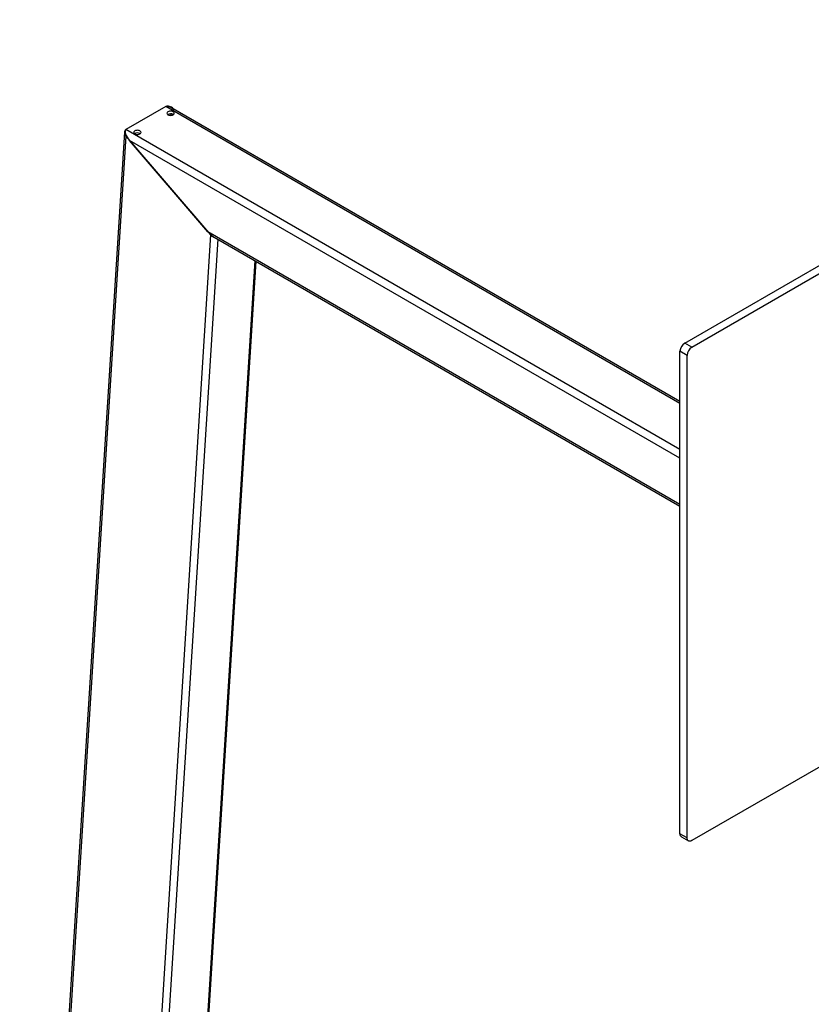
# Model space of a CAD drawing. Units: millimetres. Extents: x 2 to 295, y 2 to 208.
# Drawn here: x 227 to 257, y 115 to 152 of the extents above; entities that cross this region are included whole.
import ezdxf

# ---------------------------------------------------------------- set-up
doc = ezdxf.new("R2010")
doc.units = ezdxf.units.MM

msp = doc.modelspace()

# ---------------------------------------------------------------- linework, layer by layer
at = {"color": 7, "linetype": 'Continuous', "lineweight": 25}
for p, q in [((252.0588901, 139.5023002), (272.9185401, 151.5443199)), ((252.3240551, 139.3492237), (273.1837051, 151.3912434)), ((232.7371973, 148.3068246), (231.252273, 147.4495961)), ((251.8821134, 137.3223254), (232.9184672, 148.2698054)), ((233.015508, 148.2288977), (233.0411934, 148.198957)), ((233.0112011, 148.0159626), (233.0192888, 148.0108683)), ((231.1926247, 147.351474), (227.2943685, 85.2265477)), ((231.2477411, 147.2083875), (234.3961971, 143.5383303)), ((234.3027346, 143.6472766), (231.3884067, 147.044418)), ((231.7737643, 147.3016055), (231.7818519, 147.2965112)), ((234.5404411, 143.4423993), (251.8821134, 133.431265)), ((232.4410319, 84.206529), (236.1014574, 142.5412438)), ((252.3240551, 139.3492237), (252.0588901, 139.5023002)), ((252.1472784, 139.0430375), (251.8821134, 139.196114)), ((251.8821134, 121.2322162), (251.8821134, 139.196114)), ((252.1472784, 121.0791396), (252.1472784, 139.0430375)), ((262.8899149, 127.0765965), (252.3240551, 120.9770555)), ((252.1472784, 121.0791396), (251.8821134, 121.2322162)), ((251.9339002, 121.117755), (252.1990653, 120.9646784))]:
    msp.add_line(p, q, dxfattribs=at)
at = {"color": 8, "linetype": 'Continuous', "lineweight": 25}
for p, q in [((251.8821134, 137.2546998), (232.7371973, 148.3068246)), ((232.8105188, 148.0121206), (232.8103679, 148.0097158)), ((232.9184163, 148.0391702), (232.914862, 147.9825267)), ((251.8821134, 135.5402427), (231.252273, 147.4495961)), ((231.2477411, 147.2083875), (227.3562227, 85.19084)), ((251.8821134, 135.2136529), (231.3884067, 147.044418)), ((234.3961971, 143.5383303), (230.6168566, 83.3085161)), ((234.6687309, 143.3683392), (230.9006059, 83.3172599)), ((251.8821134, 133.4989172), (234.3027346, 143.6472766)), ((236.049836, 142.5710442), (232.3855301, 84.1744885))]:
    msp.add_line(p, q, dxfattribs=at)
at = {"color": 7, "linetype": 'Continuous', "lineweight": 25, "flags": 128}
for points in [[(232.8167468, 148.0057741), (232.845224, 147.9931596), (232.8783863, 147.9852298), (232.913974, 147.9825251), (232.9495616, 147.9852298), (232.982724, 147.9931596), (233.0112011, 148.0057741), (233.0330524, 148.0222136), (233.0467888, 148.0413578), (233.051474, 148.0619021), (233.0467888, 148.0824464), (233.0330524, 148.1015907), (233.0112011, 148.1180302), (232.982724, 148.1306447), (232.9495616, 148.1385745), (232.913974, 148.1412792), (232.8783863, 148.1385745), (232.845224, 148.1306447), (232.8167468, 148.1180302), (232.7948955, 148.1015907), (232.7811592, 148.0824464), (232.776474, 148.0619021), (232.7811592, 148.0413578), (232.7948955, 148.0222136), (232.8167468, 148.0057741)], [(231.5793099, 147.291417), (231.6077871, 147.2788025), (231.6409495, 147.2708727), (231.6765371, 147.268168), (231.7121247, 147.2708727), (231.7452871, 147.2788025), (231.7737643, 147.291417), (231.7956156, 147.3078565), (231.8093519, 147.3270007), (231.8140371, 147.347545), (231.8093519, 147.3680893), (231.7956156, 147.3872336), (231.7737643, 147.4036731), (231.7452871, 147.4162876), (231.7121247, 147.4242174), (231.6765371, 147.4269221), (231.6409495, 147.4242174), (231.6077871, 147.4162876), (231.5793099, 147.4036731), (231.5574586, 147.3872336), (231.5437223, 147.3680893), (231.5390371, 147.347545), (231.5437223, 147.3270007), (231.5574586, 147.3078565), (231.5793099, 147.291417)], [(252.3240551, 120.9770555), (252.2895677, 120.9610687), (252.2564056, 120.9535411), (252.2258432, 120.9547619), (252.1990551, 120.9646843), (252.1770706, 120.9829269), (252.1607347, 121.0087887), (252.1506751, 121.0412757), (252.1472784, 121.0791396)]]:
    msp.add_lwpolyline(points, dxfattribs=at)
at = {"color": 7, "linetype": 'Continuous', "lineweight": 25}
for centre, radius, start, end in [((232.9144412, 147.8340623), 0.2060345, 61.98971781, 120.89183667), ((231.6770043, 147.1197052), 0.2060345, 61.98971781, 120.89183667), ((252.2659174, 139.1786488), 0.3842012, 122.60547834, 177.39452151), ((252.5310824, 139.0255723), 0.3842012, 122.60547834, 177.39452151), ((252.0046138, 121.2186945), 0.1232445, 173.70115247, 234.98666714)]:
    msp.add_arc(centre, radius, start, end, dxfattribs=at)
for centre, major_axis, ratio, start_param, end_param in [((232.8740867, 148.1472569), (0.1737591, -0.1267109), 0.7295909038, 1.2580672476, 2.8288635744), ((233.0147523, 147.9832873), (-0.2882128, 0.3157569), 0.3743243575, 5.4158106016, 6.2011275009), ((231.3891624, 147.2900283), (0.1737591, -0.1267109), 0.7295909038, 2.8288635744, 4.3996599012), ((231.5298281, 147.1260588), (-0.2882128, 0.3157569), 0.3743243575, 6.2011275009, 7.7719238277), ((234.444156, 143.7289174), (-0.2882128, 0.3157569), 0.3743243575, 1.4887385205, 2.274217948), ((234.5376185, 143.6199711), (0.1737591, -0.1267109), 0.7295909038, 4.3996599012, 5.1263909006)]:
    msp.add_ellipse(centre, major_axis=major_axis, ratio=ratio, start_param=start_param, end_param=end_param, dxfattribs=at)

doc.saveas('drawing.dxf')
